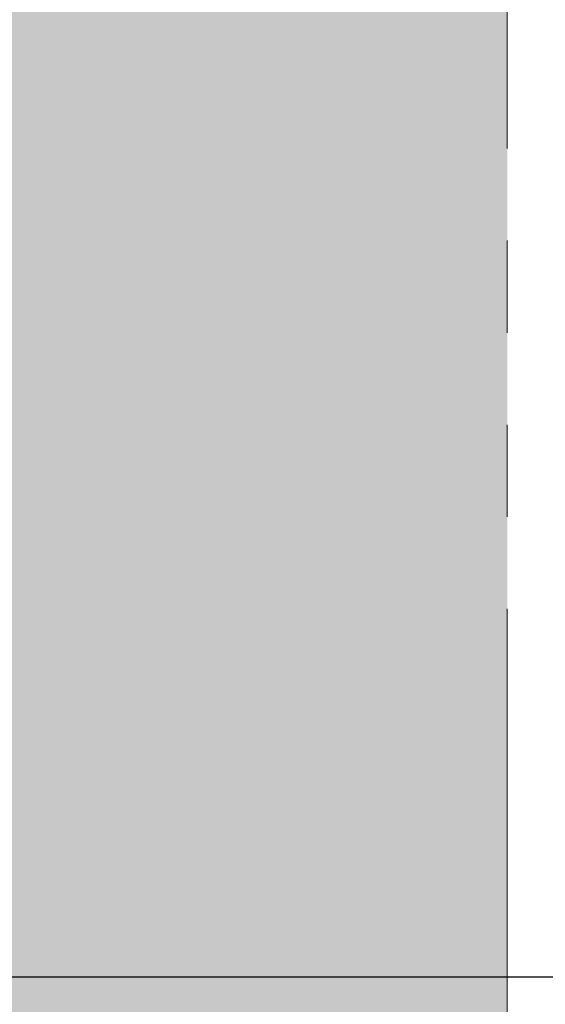
# Model space of a CAD drawing. Units: inches. Extents: x -37 to 95, y -449 to -347.
# Drawn here: x 10 to 15, y -395 to -387 of the extents above; entities that cross this region are included whole.
import ezdxf

# ---------------------------------------------------------------- set-up
doc = ezdxf.new("R2010")
doc.units = ezdxf.units.IN
doc.header["$MEASUREMENT"] = 0
doc.header["$PDSIZE"] = -1
doc.linetypes.add('PHANTOM2', pattern=[1.25, 0.625, -0.125, 0.125, -0.125, 0.125, -0.125])
doc.layers.add('DIM', color=7, linetype='Continuous', lineweight=9)
doc.layers.add('PHANTOM', color=30, linetype='PHANTOM2', lineweight=5)
doc.layers.add('HATCH', color=60, linetype='Continuous')
doc.styles.get("Standard").update_dxf_attribs({"font": 'arial.ttf'})
doc.dimstyles.new('12X', dxfattribs={"dimscale": 6, "dimtxt": 0.18, "dimasz": 0.18, "dimexe": 0.18, "dimexo": 0.18, "dimgap": 0.18, "dimtad": 0, "dimtih": 1, "dimtoh": 1, "dimrnd": 0.13, "dimdsep": 46, "dimtxsty": 'Standard', "dimcen": -0.18, "dimclrd": 256, "dimclre": 256, "dimadec": 0, "dimazin": 0, "dimtfac": 1, "dimtdec": 3, "dimtofl": 0, "dimtmove": 0, "dimatfit": 0, "dimfxl": 1, "dimtolj": 1, "dimarcsym": 0})

# ---------------------------------------------------------------- blocks, each defined once
blk = doc.blocks.new('*D1')
at = {"layer": 'Defpoints', "color": 0, "transparency": 16777216}
for p in [(17.84853196449697, -383.0128624725567), (20.87107422355325, -383.0128624725567), (8.399662535882655, -395.2628624725546)]:
    blk.add_point(p, dxfattribs=at)
at = {"layer": 'DIM', "lineweight": -2, "ltscale": 6, "transparency": 16777216}
for p, q in [((18.92853196449697, -383.0128624725567), (21.95107422355325, -383.0128624725567)), ((20.87107422355325, -384.0928624725567), (20.87107422355325, -387.5157024725556)), ((20.87107422355325, -394.1828624725546), (20.87107422355325, -390.7600224725556)), ((9.479662535882655, -395.2628624725546), (21.95107422355325, -395.2628624725546))]:
    blk.add_line(p, q, dxfattribs=at)
at = {"layer": 'DIM', "transparency": 16777216}
for points in [[(21.05107422355325, -384.0928624725567), (20.69107422355325, -384.0928624725567), (20.87107422355325, -383.0128624725567)], [(20.69107422355325, -394.1828624725546), (21.05107422355325, -394.1828624725546), (20.87107422355325, -395.2628624725546)]]:
    blk.add_solid(points, dxfattribs=at)
at = {"layer": 'DIM', "color": 0, "transparency": 16777216, "insert": (20.87107422355325, -389.1378624725556), "char_height": 1.08, "attachment_point": 5}
blk.add_mtext('\\A1;{12"}', dxfattribs=at)

msp = doc.modelspace()

# ---------------------------------------------------------------- hatches: boundary and pattern name
at = {"layer": 'HATCH', "lineweight": 25, "ltscale": 6}
h = msp.add_hatch(dxfattribs=at)
h.set_pattern_fill('GRAVEL', scale=1.5)
h.set_pattern_definition([(228.0128, (1.08, 4.169322523312587), (-11.99999734823724, -13.50000201241088), [0.201804, -19.978632]), (184.9697, (0.9450000000000001, 4.019322523312587), (18.00000157727645, 1.499986960510586), [0.3463020000000001, -34.28388750000001]), (132.5104, (0.6000000000000001, 3.989322523312588), (14.99998607752022, -16.5000130108068), [0.244182, -24.174048]), (267.2737, (0.015, 3.614322523312588), (1.499994026590786, 30.0000004424602), [0.315357, -31.220337]), (292.8337, (0, 3.299322523312587), (-7.50001485815571, 17.99999461766667), [0.3092325, -30.6140595]), (357.2737, (0.12, 3.014322523312587), (-30.0000004424602, 1.499994026590787), [0.315357, -31.220337]), (37.6942, (0.4349999999999999, 2.999322523312587), (-19.50001101842696, -14.99998560774079), [0.4170435, -41.2872735]), (72.2553, (0.765, 3.254322523312587), (10.50001614405811, 32.99999434685878), [0.3937320000000001, -38.97948150000001]), (121.4296, (0.885, 3.629322523312587), (-12.00001235126455, 19.49999255473885), [0.316425, -31.3261095]), (175.2364, (0.72, 3.899322523312587), (16.50000141947937, -1.499987298991891), [0.361248, -17.70114449999999]), (222.3973999999999, (0.36, 3.929322523312587), (-18.00001102660986, -16.49998812302117), [0.467172, -46.2500625]), (138.8141, (1.5, 3.599322523312587), (-10.50000442020858, 8.999995970014137), [0.1594515, -15.785766]), (171.4692, (1.38, 3.704322523312587), (19.49999742722269, -3.000011865059685), [0.3033555, -30.0322665]), (225, (1.08, 3.749322523312587), (-3.33066907387547e-16, -1.500000464173428), [0.2121315, -1.909188]), (203.1986, (0.9750000000000001, 3.929322523312587), (7.499999596000613, 3.000001987897281), [0.114237, -11.3094225]), (291.8014, (0.8699999999999999, 3.884322523312587), (-1.499999865750973, 4.500000409516155), [0.1615545, -7.916193]), (30.9638, (0.9299999999999999, 3.734322523312587), (4.499997033431997, 3.0000037253111), [0.2623935, -8.4840345]), (161.5651, (1.155, 3.869322523312587), (3.000000651889442, -1.499997604834063), [0.1897364999999999, -4.5536805]), (16.38950000000001, (0, 3.884322523312587), (15.00000329761794, 4.499989064726956), [0.2657999999999999, -26.3142675]), (70.3462, (0.255, 3.959322523312587), (-5.999992871057617, -16.50000320340933), [0.2229915, -22.076112]), (293.1986, (1.155, 4.169322523312587), (-3.000001987897281, 7.499999596000613), [0.2284725, -11.195187]), (343.6105, (1.245, 3.959322523312587), (-15.00000329761794, 4.49998906472696), [0.2658, -26.3142675]), (339.444, (0, 2.954322523312587), (-7.500002766813634, 2.999993994632376), [0.25632, -12.559686]), (294.7751, (0.24, 2.864322523312587), (-7.499988283867754, 16.50000513275868), [0.214767, -21.2619645]), (66.80140000000002, (1.17, 2.669322523312587), (3.000001987897282, 7.499999596000613), [0.2284725, -11.195187]), (17.354, (1.26, 2.879322523312587), (-19.50000302864525, -5.999991753388679), [0.2514465, -24.893136]), (69.444, (0.4349999999999999, 2.669322523312587), (-2.999993994632382, -7.500002766813633), [0.12816, -12.687846]), (101.3099, (1.08, 2.669322523312587), (-1.499996448242408, 6.00000112834643), [0.07648499999999998, -7.572043499999999]), (165.9638, (1.065, 2.744322523312587), (4.50000081898461, -1.499997086041869), [0.3092325, -5.875425]), (186.009, (0.765, 2.819322523312587), (14.99999962635906, 1.499998976222762), [0.286575, -28.3708845]), (303.6901, (0.9299999999999999, 3.599322523312587), (-1.500002001760786, 2.999999336656741), [0.216333, -5.191993500000001]), (353.1572, (1.05, 3.419322523312587), (25.49999904821782, -3.000011996887165), [0.377691, -37.3913445]), (60.94540000000001, (1.425, 3.374322523312587), (-6.00000004079892, -10.50000057685453), [0.154434, -15.289011]), (90, (1.5, 3.509322523312587), (-1.5, 1.5), [0.09, -1.41]), (120.2564, (0.735, 2.864322523312587), (5.99999233020404, -10.5000036837821), [0.208386, -20.63028]), (48.01280000000001, (0.63, 3.044322523312587), (11.99999734823724, 13.50000201241088), [0.403608, -19.776828]), (0, (0.8999999999999999, 3.344322523312587), (1.5, 1.5), [0.39, -1.11]), (325.3047999999999, (1.29, 3.344322523312587), (-14.99999138848128, 10.5000129143917), [0.237171, -23.479911]), (254.0546, (1.485, 3.209322523312587), (-1.499999833944571, -6.000000189978227), [0.218403, -10.701762]), (207.6459999999999, (1.425, 2.999322523312587), (-28.49999371076939, -15.00001156975376), [0.3555975000000001, -35.20421100000001]), (175.4261, (1.11, 2.834322523312587), (-19.5000008374682, 1.499992201741626), [0.3761985, -37.243611])])
edge = h.paths.add_edge_path()
edge.add_line((-19.72301028571081, -394.6433165572407), (-19.79741249912431, -386.1176673555476))
edge.add_arc((-19.72929548919224, -386.0189494794684), 0.1199380927798393, 193.5105262144585, 235.39366567531232, ccw=False)
edge.add_spline(control_points=[(-19.84591453738054, -386.0469698952475), (-19.84765313821325, -386.0398418231509), (-19.84872559293929, -386.0325661998407), (-19.84907228817589, -386.0252777559881)], knot_values=[0.03515628578386931, 0.03515628578386931, 0.03515628578386931, 0.03515628578386931, 0.1523437427878125, 0.1523437427878125, 0.1523437427878125, 0.1523437427878125], degree=3, periodic=0)
edge.add_arc((-19.74101380977196, -386.0190588117217), 0.1082372856660486, 179.9185746694354, 183.2938299982752, ccw=False)
edge.add_line((-19.84925098613789, -386.0189049914251), (-19.84925135064926, -386.01871592608))
edge.add_line((-19.84925135064926, -386.01871592608), (-19.84925135064926, -386.0066301456929))
edge.add_line((-19.84925135064926, -386.0066301456929), (-19.84925135064926, -385.0063365533679))
edge.add_line((-19.84925135064926, -385.0063365533679), (-20.07028845338854, -385.004407588613))
edge.add_line((-20.07028845338854, -385.004407588613), (-20.07028845338854, -385.1408623945794))
edge.add_line((-20.07028845338854, -385.1408623945794), (-21.57028845338854, -385.1408623945794))
edge.add_line((-21.57028845338854, -385.1408623945794), (-21.57028845338854, -384.7658624725567))
edge.add_line((-21.57028845338854, -384.7658624725567), (-24.92889190944763, -384.7658624725566))
edge.add_line((-24.92889190944763, -384.7658624725566), (-24.92889190944763, -396.8814894559179))
edge.add_arc((-22.92889190944764, -396.8814894559179), 2, 180, 270.0000000000003)
edge.add_line((-22.92889190944763, -398.8814894559179), (12.46056450597743, -398.8814894559179))
edge.add_arc((12.46056450597744, -396.8814894559179), 1.999999999999986, 269.9999999999996, 360)
edge.add_line((14.46056450597743, -396.8814894559179), (14.46056450597743, -384.7658624725568))
edge.add_line((14.46056450597743, -384.7658624725566), (10.37178663422979, -384.7658624725567))
edge.add_line((10.37178663422979, -384.7658624725567), (10.37178663422979, -384.7928623945793))
edge.add_line((10.37178663422979, -384.7928623945794), (10.37178663422979, -384.8908623945794))
edge.add_line((10.37178663422979, -384.8908623945794), (10.37178663422979, -384.8966593678926))
edge.add_line((10.37178663422979, -384.8966593678926), (10.37178663422979, -384.8969782175425))
edge.add_line((10.37178663422979, -384.8969782175425), (10.27179045603582, -384.9987349620654))
edge.add_line((10.27179045603582, -384.9987349620654), (9.400749531490519, -385.0063364956668))
edge.add_line((9.400749531490519, -385.0063364956668), (9.400749531490519, -386.0066301456929))
edge.add_line((9.400749531490519, -386.0066301456929), (9.400749531490519, -386.01871592608))
edge.add_line((9.400749531490519, -386.01871592608), (9.400749203430323, -386.0189049753391))
edge.add_arc((9.28079685109447, -386.0189076610405), 0.1199523523659187, -16.329352740551997, 0.0012828373479010224, ccw=False)
edge.add_spline(control_points=[(9.395910490323875, -386.0526332731518), (9.393648330693098, -386.0608267863835), (9.390306443142647, -386.0687686546066), (9.386137401863252, -386.0762759978306)], knot_values=[0.6796874880949638, 0.6796874880949638, 0.6796874880949638, 0.6796874880949638, 0.8164062345480617, 0.8164062345480617, 0.8164062345480617, 0.8164062345480617], degree=3, periodic=0)
edge.add_arc((9.28075719030363, -386.0189333888022), 0.1199715124650131, 270.4962218171157, 331.44719285619755, ccw=False)
edge.add_line((9.2817962151357, -386.1389004018956), (8.848359696902113, -386.1426830297137))
edge.add_line((8.848359696902113, -386.1426830297137), (8.784989722390321, -393.4042245210571))
edge.add_arc((6.910060283467442, -393.3878617334745), 1.875000837801715, 330.0044497294165, 359.49998391954017, ccw=False)
edge.add_line((8.533931444783681, -394.3252360414234), (8.526830438069394, -395.1389531070491))
edge.add_arc((8.40183514578055, -395.1378623450995), 0.1250000514240063, 270.0000594157099, 359.50002541118096, ccw=False)
edge.add_line((8.401835275405574, -395.2628623965235), (8.399662880333906, -395.2628623965235))
edge.add_arc((8.399668633711434, -395.1378487612309), 0.1250136354249967, 180.5078153975865, 269.9973631336357, ccw=False)
edge.add_ellipse((8.149653475492002, -395.1378623711485), major_axis=(-0.1250142792447075, 0.00109084611955268), ratio=0.00365690640213304, start_angle=134.5199503799951, end_angle=179.3673806663077, ccw=False)
edge.add_arc((8.347337173914527, -395.154078125251), 0.1110663547216978, 172.1731401162887, 258.3654039056081)
edge.add_line((8.324938492415763, -395.2628624725546), (8.012296877333583, -395.2628624725546))
edge.add_line((8.012296877333583, -395.2628624725546), (7.837031061975424, -395.2628624725546))
edge.add_line((7.837031061975424, -395.2628624725546), (6.910061503508459, -395.2628624725546))
edge.add_line((6.910061503508459, -395.2628624725546), (6.635880170714412, -395.2628623937075))
edge.add_spline(control_points=[(6.635880169586366, -395.2628623711797), (6.529646848750337, -395.2628623709946), (6.423656282522952, -395.2572805272544), (6.265276178989481, -395.2401124682201), (6.212558920449666, -395.2329121470227), (6.107170871921582, -395.2152785719134), (6.054441051847604, -395.204831052513), (6.001952782099849, -395.1925932114397)], knot_values=[0, 0, 0, 0, 0.4999999917116272, 0.4999999917116272, 0.7499999917116297, 0.7499999917116297, 0.9999999917116321, 0.9999999917116321, 0.9999999917116321, 0.9999999917116321], degree=3, periodic=0)
edge.add_line((6.001952810577421, -395.1925934660208), (5.928228685479482, -395.1754043895226))
edge.add_line((5.928228685479482, -395.1754043895226), (5.850977311207984, -395.1573927575901))
edge.add_line((5.850977311207984, -395.1573927575901), (5.771889691481803, -395.138952863938))
edge.add_line((5.771889691481803, -395.138952863938), (3.230882267617267, -393.9540618470006))
edge.add_arc((3.178055025792224, -394.0673504025295), 0.1250000571707119, 65.0000329010833, 154.9999678419018)
edge.add_line((3.064766530248502, -394.0145230320657), (2.761423457961923, -394.6650443638979))
edge.add_arc((1.628539227036501, -394.1367720407732), 1.249999331223462, 306.70290459090023, 335.0000111980422, ccw=False)
edge.add_spline(control_points=[(2.375621067285394, -395.1389531880861), (2.345332384642902, -395.1502426281064), (2.314862711467114, -395.1605371456226), (2.253557005917216, -395.1794222565778), (2.222721633571254, -395.188010897309), (2.160692170028071, -395.2036626094616), (2.129566934993974, -395.210705805194), (2.0673328159222, -395.2233295795081), (2.036182111148534, -395.2289201893075), (1.942584411010031, -395.2437000648507), (1.879957652035714, -395.2509139733171), (1.785701262837378, -395.2581062908423), (1.754285304788013, -395.2598915265107), (1.691432512430296, -395.2622696200334), (1.659935609210194, -395.2628623711797), (1.628538760572425, -395.2628623711797)], knot_values=[0, 0, 0, 0, 0.1249999999999996, 0.1249999999999996, 0.2499999999999991, 0.2499999999999991, 0.3749999999999987, 0.3749999999999987, 0.4999999999999982, 0.4999999999999982, 0.7499999999999987, 0.7499999999999987, 0.8749999999999993, 0.8749999999999993, 1, 1, 1, 1], degree=3, periodic=0)
edge.add_line((1.628538705933569, -395.2628623937075), (-17.36105774830656, -395.2628624725539))
edge.add_line((-17.36105774830656, -395.2628624725539), (-19.09803404796037, -395.2628624725539))
edge.add_arc((-19.09803408379639, -394.6378624725547), 0.6249999999993128, 180.4999999999552, 270.0000005476083, ccw=False)

# ---------------------------------------------------------------- linework, layer by layer
at = {"layer": 'PHANTOM', "color": 7, "ltscale": 6}
msp.add_lwpolyline([(14.46056450597743, -384.7658624725567), (14.46056450597743, -396.8814894559179, -0.414213562373095), (12.46056450597743, -398.8814894559179), (-22.92889190944763, -398.8814894559179, -0.414213562373095), (-24.92889190944763, -396.8814894559179), (-24.92889190944763, -384.7658624725567)], format="xyb", dxfattribs=at)

# ---------------------------------------------------------------- dimensions: what is measured, and where the dimension line sits
at = {"layer": 'DIM', "color": 7, "ltscale": 6}
dim = msp.add_linear_dim(base=(20.87107422355325, -383.0128624725567), p1=(8.399662535882655, -395.2628624725546), p2=(17.84853196449697, -383.0128624725567), angle=90, text='{12"}', dimstyle='12X', override={"dimpost": '"', "dimtolj": 1}, dxfattribs=at)
dim.commit()
dim.dimension.update_dxf_attribs({"geometry": '*D1', "text_midpoint": (20.87107422355325, -389.1378624725556)})

doc.saveas('drawing.dxf')
